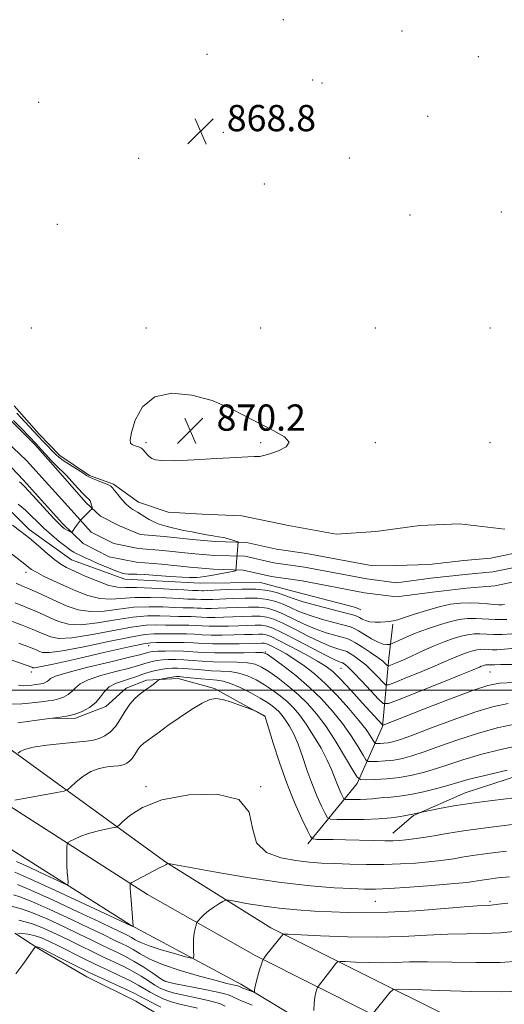
# Model space of a CAD drawing. Extents: x 2139800 to 2142700, y 314800 to 317700.
# Drawn here: x 2140315 to 2140463, y 316904 to 317205 of the extents above; entities that cross this region are included whole.
import ezdxf

# ---------------------------------------------------------------- set-up
doc = ezdxf.new("R2010")
doc.units = 0
doc.header["$MEASUREMENT"] = 0
for name, color, linetype, lineweight in [('DTM HARD BREAKLINE', 7, 'Continuous', 0), ('DTM SPOT ELEVATION', 2, 'Continuous', 13), ('GRID LINE', 7, 'Continuous', 0), ('INDEX CONTOUR', 41, 'Continuous', 13), ('INTERMEDIATE CONTOUR', 44, 'Continuous', 0), ('SPOT ELEVATION', 7, 'Continuous', 0), ('STREAM - RIVER CENTERLINE', 11, 'Continuous', 0), ('STREAM - RIVER DOUBLE LINE', 5, 'Continuous', 0)]:
    doc.layers.add(name, color=color, linetype=linetype, lineweight=lineweight)
doc.styles.add('Style-ITALICS', font='ITALICS.shx')

# ---------------------------------------------------------------- blocks, each defined once
blk = doc.blocks.new('SPOT')
at = {"layer": 'SPOT ELEVATION'}
for p, q in [((-3.91, -3.91), (3.82, 3.81)), ((-1.65, 3.77), (1.72, -3.93))]:
    blk.add_line(p, q, dxfattribs=at)

msp = doc.modelspace()

# ---------------------------------------------------------------- linework, layer by layer
at = {"layer": 'DTM HARD BREAKLINE'}
for points in [[(2140313.23, 317086.68, 868.77), (2140320.93, 317078.1, 868.7), (2140327.23, 317071.59, 868.67), (2140336.29, 317065.46, 868.22), (2140343.58, 317062.77, 868.18), (2140351.25, 317057.31, 868.6), (2140360.28, 317054.29, 869.12), (2140370.67, 317053.7, 869.29), (2140382.79, 317053.14, 869.29), (2140397.01, 317050.17, 869.12), (2140411.57, 317047.55, 869.01), (2140423.67, 317048.37, 869.57), (2140437.15, 317050.24, 869.43), (2140449.26, 317050.71, 869.43), (2140463.12, 317049.13, 868.77)], [(2140306.59, 317060.05, 868.82), (2140307.21, 317059.45, 868.86), (2140317.87, 317049.01, 869.5), (2140330.78, 317039.72, 868.94), (2140347.05, 317033.86, 868.45), (2140370.05, 317032.59, 868.3), (2140388.52, 317032.78, 868.94), (2140396.83, 317030.61, 868.64), (2140417.62, 317025.17, 868.75), (2140419.13, 317024.43, 868.82)], [(2140402.94, 316953.02, 892.47), (2140417.98, 316971.52, 886.38), (2140425.76, 316988.9, 880.11), (2140427.62, 317009.68, 873.19), (2140428.89, 317020.08, 870.25)], [(2140389.73, 316991.99, 892.05), (2140374.42, 317000.48, 891.81), (2140363.31, 317003.48, 890.53), (2140353.63, 317003.03, 889.63), (2140347.42, 317000.55, 889.42), (2140341.25, 316994.94, 888.59), (2140331.95, 316991.39, 888.21), (2140325.03, 316991.32, 888.11)], [(2140510.33, 316988.82, 885.52), (2140484.42, 316979.51, 888.15), (2140450.99, 316968.61, 889.21), (2140435.23, 316961.66, 890.15), (2140428.88, 316956.32, 891.32)], [(2140897.31, 316654.17, 951.34), (2140859.58, 316680.49, 947.15), (2140820.01, 316707.88, 943.73), (2140778.29, 316734.27, 939.99), (2140722.95, 316767.46, 933.8), (2140684.24, 316788.05, 929.44), (2140648.77, 316806.71, 925.62), (2140608.32, 316826.41, 921.68), (2140562.21, 316846.8, 917.32), (2140515.89, 316868.85, 912.76), (2140472.85, 316887.06, 908.53), (2140427.22, 316909.63, 903.83), (2140391.63, 316927.48, 899.54), (2140359.6, 316947.5, 895.93), (2140306.35, 316985.99, 888.99)], [(2140891.67, 316646.22, 951.54), (2140854.02, 316672.48, 947.35), (2140814.63, 316699.75, 943.93), (2140773.18, 316725.97, 940.19), (2140718.15, 316758.97, 934), (2140679.88, 316779.33, 929.64), (2140643.01, 316796.6, 925.34), (2140604.03, 316817.65, 921.88), (2140558.14, 316837.94, 917.52), (2140511.89, 316859.95, 912.96), (2140468.79, 316878.19, 908.73), (2140422.87, 316900.9, 904.03), (2140387.04, 316918.87, 899.74), (2140353.97, 316937.56, 896.55), (2140309.37, 316966.16, 891.92)], [(2140886.03, 316638.27, 951.34), (2140848.46, 316664.47, 947.15), (2140809.25, 316691.62, 943.73), (2140768.07, 316717.67, 939.99), (2140713.35, 316750.48, 933.8), (2140675.52, 316770.61, 929.44), (2140638.62, 316787.89, 925.14), (2140598.06, 316804.37, 921.44), (2140553.08, 316824.92, 917.53), (2140505.16, 316846.87, 912.31), (2140462.68, 316867.22, 907.6), (2140417.51, 316889.04, 903.38), (2140382.45, 316910.26, 899.54), (2140348.68, 316928.31, 895.9), (2140309.55, 316953.16, 891.96)], [(2140361.9, 316898.23, 910.13), (2140350.41, 316905.03, 909.44), (2140335.45, 316912.49, 908.85), (2140320.83, 316920.99, 908.33), (2140313.51, 316925.76, 906.04)]]:
    msp.add_polyline3d(points, dxfattribs=at)
at = {"layer": 'DTM SPOT ELEVATION'}
for p in [(2140395.42, 317204.55, 868.92), (2140431.69, 317201.15, 869.41), (2140372.12, 317194.01, 868.74), (2140455.02, 317193.29, 869.64), (2140404.43, 317186.14, 869.09), (2140407.25, 317185.24, 869.11), (2140320.73, 317179.3, 868.67), (2140439.47, 317175.03, 869.33), (2140377.09, 317170.19, 868.79), (2140351.25, 317162.2, 868.74), (2140415.61, 317162.38, 869.02), (2140389.63, 317154.41, 868.82), (2140462.05, 317145.83, 869.48), (2140434.14, 317144.92, 869.13), (2140326.47, 317142.1, 868.9), (2140318.54, 317110.51, 868.7), (2140353.54, 317110.51, 869.73), (2140388.54, 317110.51, 869.01), (2140423.54, 317110.51, 868.55), (2140458.54, 317110.51, 869.18), (2140353.54, 317075.51, 870.27), (2140388.54, 317075.51, 870.17), (2140423.54, 317075.51, 869.7), (2140458.54, 317075.51, 869.7), (2140316.91, 317035.87, 872.48), (2140354.3, 317013.49, 882.7), (2140389.95, 317011.61, 883.94), (2140318.54, 317005.51, 882.52), (2140413.03, 317006.66, 878.93), (2140458.54, 317005.51, 878.93), (2140353.54, 316970.51, 893.72), (2140388.54, 316970.51, 893.98), (2140423.54, 316935.51, 896.96), (2140458.54, 316935.51, 897.73), (2140359.47, 316911.07, 901.89)]:
    msp.add_point(p, dxfattribs=at)
at = {"layer": 'GRID LINE', "flags": 128}
msp.add_lwpolyline([(2142500, 317000), (2140000, 317000)], dxfattribs=at)
at = {"layer": 'INDEX CONTOUR', "flags": 128}
for points, elevation in [([(2140352.242, 317073.702), (2140352.562, 317073.379), (2140353.341, 317072.444), (2140353.879, 317071.857), (2140354.535, 317071.253), (2140355.32, 317070.697), (2140356.373, 317070.253), (2140358.391, 317069.989), (2140362.208, 317069.972), (2140368.221, 317070.227), (2140375.082, 317070.622), (2140381.008, 317070.979), (2140384.66, 317071.169), (2140386.505, 317071.229), (2140387.453, 317071.243), (2140388.318, 317071.302), (2140389.52, 317071.528), (2140391.379, 317072.055), (2140393.961, 317072.973), (2140396.309, 317074.217), (2140397.208, 317075.681), (2140395.792, 317077.291), (2140392.568, 317079.097), (2140388.396, 317081.183), (2140383.941, 317083.571), (2140379.127, 317086.037), (2140373.692, 317088.297), (2140367.563, 317090.011), (2140361.434, 317090.618), (2140356.185, 317089.505), (2140352.496, 317086.385), (2140350.234, 317082.298), (2140349.06, 317078.613), (2140348.662, 317076.377), (2140348.802, 317075.338), (2140349.267, 317074.923), (2140349.865, 317074.652), (2140350.493, 317074.427), (2140351.538, 317074.09), (2140351.914, 317073.926), (2140352.242, 317073.702)], 870), ([(2140462.986, 317026.117), (2140462.202, 317026.024), (2140461.224, 317026.003), (2140459.8, 317026.09), (2140457.761, 317026.296), (2140455.245, 317026.521), (2140452.467, 317026.641), (2140449.58, 317026.541), (2140446.491, 317026.15), (2140443.043, 317025.407), (2140439.208, 317024.311), (2140435.469, 317023.105), (2140432.444, 317022.095), (2140430.566, 317021.503), (2140429.557, 317021.24), (2140428.959, 317021.134), (2140428.369, 317021.043), (2140427.603, 317020.939), (2140426.531, 317020.827), (2140425.087, 317020.72), (2140423.455, 317020.691), (2140421.882, 317020.831), (2140420.567, 317021.189), (2140419.518, 317021.666), (2140418.692, 317022.128), (2140417.942, 317022.494), (2140416.695, 317022.906), (2140414.269, 317023.565), (2140405.653, 317025.802), (2140401.527, 317026.933), (2140398.781, 317027.791), (2140396.991, 317028.454), (2140395.411, 317029.069), (2140393.392, 317029.732), (2140390.689, 317030.337), (2140387.153, 317030.728), (2140382.807, 317030.8), (2140378.347, 317030.66), (2140372.323, 317030.343), (2140371.122, 317030.294), (2140370.535, 317030.291), (2140369.449, 317030.343), (2140368.944, 317030.356), (2140367.697, 317030.41), (2140365.023, 317030.558), (2140360.569, 317030.824), (2140355.316, 317031.107), (2140350.576, 317031.275), (2140347.277, 317031.277), (2140344.819, 317031.382), (2140342.218, 317031.94), (2140338.78, 317033.168), (2140334.994, 317034.753), (2140331.639, 317036.25), (2140329.261, 317037.36), (2140327.477, 317038.364), (2140325.673, 317039.687), (2140323.381, 317041.626), (2140320.719, 317043.952), (2140317.955, 317046.302), (2140315.302, 317048.398), (2140312.768, 317050.286)], 870), ([(2140466.042, 317002.319), (2140461.458, 317002.102), (2140457.942, 317001.424), (2140453.563, 316999.936), (2140447.027, 316997.477), (2140439.585, 316994.618), (2140425.932, 316989.3), (2140425.748, 316989.303), (2140425.587, 316989.451), (2140419.553, 316996.118), (2140416.05, 316999.953), (2140412.866, 317003.355), (2140410.552, 317005.63), (2140408.515, 317007.21), (2140405.876, 317008.806), (2140402.07, 317010.918), (2140397.802, 317013.214), (2140394.094, 317015.15), (2140391.693, 317016.319), (2140390.255, 317016.851), (2140389.159, 317017.013), (2140387.856, 317017.032), (2140386.069, 317016.981), (2140383.591, 317016.894), (2140380.344, 317016.806), (2140376.757, 317016.752), (2140373.39, 317016.767), (2140370.641, 317016.871), (2140368.279, 317017.013), (2140365.915, 317017.126), (2140363.276, 317017.164), (2140355.9, 317017.144), (2140353.168, 317016.912), (2140348.767, 317016.176), (2140342.097, 317014.798), (2140334.559, 317013.195), (2140328.054, 317011.926), (2140324.008, 317011.408), (2140321.927, 317011.484), (2140320.837, 317011.858), (2140319.796, 317012.325), (2140317.993, 317013.046), (2140314.647, 317014.275)], 880), ([(2140466.048, 316967.131), (2140459.28, 316966.305), (2140452.979, 316965.47), (2140447.51, 316964.613), (2140443.13, 316963.827), (2140437.7, 316962.751), (2140435.44, 316962.182), (2140434.962, 316962.086), (2140431.237, 316961.425), (2140428.364, 316961.018), (2140424.576, 316960.684), (2140420.017, 316960.517), (2140415.467, 316960.48), (2140411.861, 316960.5), (2140409.845, 316960.581), (2140408.893, 316961.042), (2140408.192, 316962.276), (2140407.101, 316964.567), (2140405.674, 316967.748), (2140404.135, 316971.545), (2140402.672, 316975.664), (2140401.288, 316979.761), (2140399.941, 316983.476), (2140398.61, 316986.524), (2140397.332, 316988.928), (2140396.163, 316990.785), (2140395.134, 316992.2), (2140394.177, 316993.309), (2140393.197, 316994.256), (2140392.073, 316995.185), (2140390.569, 316996.228), (2140388.417, 316997.52), (2140385.498, 316999.11), (2140382.262, 317000.726), (2140379.306, 317002.01), (2140377.037, 317002.714), (2140375.104, 317003.008), (2140372.966, 317003.17), (2140370.277, 317003.416), (2140365.111, 317003.968), (2140363.673, 317004.102), (2140362.804, 317004.11), (2140361.98, 317004.003), (2140360.821, 317003.803), (2140358.458, 317003.372), (2140357.836, 317003.242), (2140357.444, 317003.066), (2140356.945, 317002.694), (2140356.075, 317002.015), (2140354.858, 317001.088), (2140353.39, 317000.011), (2140351.772, 316998.84), (2140350.116, 316997.461), (2140348.539, 316995.718), (2140347.114, 316993.538), (2140345.744, 316991.184), (2140344.287, 316989.001), (2140342.647, 316987.27), (2140340.905, 316986.006), (2140339.186, 316985.16), (2140337.501, 316984.663), (2140335.401, 316984.362), (2140327.978, 316983.698), (2140323.195, 316983.185), (2140319.073, 316982.573), (2140316.45, 316981.9), (2140315.088, 316981.263), (2140314.487, 316980.771)], 890), ([(2140466.859, 316926.456), (2140461.775, 316925.906), (2140456.684, 316925.669), (2140451.433, 316925.599), (2140445.709, 316925.484), (2140439.248, 316925.175), (2140431.968, 316924.815), (2140423.834, 316924.613), (2140415.049, 316924.716), (2140406.772, 316925.009), (2140396.91, 316925.487), (2140395.599, 316925.517), (2140395.344, 316925.431), (2140393.997, 316923.729), (2140390.148, 316918.944), (2140389.473, 316918.073), (2140389.117, 316917.405), (2140388.775, 316916.368), (2140388.225, 316914.578), (2140387.581, 316912.416), (2140387.038, 316910.451), (2140386.743, 316909.124), (2140386.644, 316908.366), (2140386.64, 316907.982), (2140386.621, 316907.806), (2140386.445, 316907.803), (2140385.961, 316907.973), (2140384.044, 316908.688), (2140383.107, 316909.05), (2140382.497, 316909.304), (2140381.795, 316909.636), (2140381.523, 316909.716), (2140380.083, 316910.025), (2140378.231, 316910.462), (2140374.905, 316911.32), (2140369.846, 316912.708), (2140363.99, 316914.447), (2140358.57, 316916.286), (2140354.533, 316918.01), (2140351.69, 316919.535), (2140349.562, 316920.809), (2140347.737, 316921.809), (2140346.062, 316922.632), (2140344.444, 316923.394), (2140340.2, 316925.472), (2140336.259, 316927.374), (2140330.531, 316930.085), (2140324.148, 316933.035), (2140318.611, 316935.475), (2140315.043, 316936.864), (2140313.058, 316937.483)], 900)]:
    msp.add_lwpolyline(points, dxfattribs=dict(at, elevation=elevation))
at = {"layer": 'INTERMEDIATE CONTOUR', "flags": 128}
for points, elevation in [([(2140313.014, 317082.215), (2140315.356, 317079.869), (2140320.083, 317075.005), (2140321.539, 317073.415), (2140322.944, 317071.855), (2140324.567, 317070.076), (2140326.043, 317068.519), (2140327.13, 317067.47), (2140328.076, 317066.599), (2140329.253, 317065.424), (2140330.902, 317063.629), (2140332.741, 317061.589), (2140334.357, 317059.848), (2140335.44, 317058.797), (2140336.075, 317058.222), (2140336.45, 317057.752), (2140336.721, 317057.114), (2140336.922, 317056.405), (2140337.054, 317055.815), (2140337.1, 317055.466), (2140336.958, 317055.193), (2140336.508, 317054.764), (2140335.679, 317054.005), (2140334.62, 317052.976), (2140333.524, 317051.797), (2140332.563, 317050.594), (2140331.801, 317049.511), (2140331.271, 317048.698), (2140330.973, 317048.264), (2140330.763, 317048.155), (2140330.462, 317048.281), (2140329.941, 317048.555), (2140329.272, 317048.923), (2140328.583, 317049.338), (2140327.912, 317049.825), (2140326.973, 317050.701), (2140325.395, 317052.353), (2140317.842, 317060.585), (2140316.302, 317062.192), (2140315.492, 317062.972), (2140314.87, 317063.489)], 866), ([(2140314.097, 317084.484), (2140315.311, 317083.196), (2140320.471, 317077.615), (2140322.21, 317075.778), (2140325.97, 317071.867), (2140326.927, 317071.005), (2140328.264, 317070.025), (2140330.208, 317068.769), (2140334.222, 317066.274), (2140335.391, 317065.506), (2140336.219, 317064.991), (2140337.212, 317064.513), (2140338.722, 317063.913), (2140340.44, 317063.259), (2140341.89, 317062.672), (2140342.748, 317062.213), (2140343.282, 317061.697), (2140343.907, 317060.879), (2140344.922, 317059.612), (2140346.161, 317058.154), (2140347.342, 317056.859), (2140348.249, 317055.995), (2140348.939, 317055.471), (2140349.538, 317055.103), (2140350.92, 317054.273), (2140353.128, 317052.89), (2140354.523, 317052.048), (2140355.924, 317051.288), (2140357.228, 317050.714), (2140358.525, 317050.276), (2140359.951, 317049.885), (2140361.59, 317049.473), (2140363.311, 317049.069), (2140364.927, 317048.721), (2140366.314, 317048.464), (2140367.587, 317048.248), (2140368.918, 317048.011), (2140371.975, 317047.392), (2140373.385, 317047.125), (2140374.55, 317046.951), (2140375.706, 317046.795), (2140377.173, 317046.554), (2140377.707, 317046.433), (2140381.68, 317045.21), (2140380.967, 317036.37), (2140373.395, 317034.939), (2140371.414, 317034.651), (2140370.061, 317034.484), (2140369.083, 317034.384), (2140368.177, 317034.315), (2140366.848, 317034.311), (2140364.546, 317034.424), (2140360.979, 317034.677), (2140356.869, 317034.985), (2140353.193, 317035.236), (2140350.694, 317035.347), (2140349.169, 317035.363), (2140348.181, 317035.356), (2140347.308, 317035.412), (2140346.194, 317035.662), (2140344.499, 317036.249), (2140342.036, 317037.247), (2140339.224, 317038.454), (2140336.636, 317039.601), (2140334.71, 317040.477), (2140333.356, 317041.114), (2140332.352, 317041.606), (2140331.469, 317042.068), (2140330.442, 317042.709), (2140329.003, 317043.76), (2140326.986, 317045.369), (2140324.652, 317047.338), (2140322.367, 317049.384), (2140320.395, 317051.287), (2140318.584, 317053.085), (2140316.679, 317054.88), (2140314.531, 317056.715)], 868), ([(2140463.726, 317021.552), (2140460.144, 317021.532), (2140454.253, 317021.851), (2140451.702, 317021.81), (2140449.113, 317021.494), (2140446.201, 317020.841), (2140442.795, 317019.834), (2140439.188, 317018.602), (2140435.787, 317017.315), (2140432.937, 317016.129), (2140430.745, 317015.141), (2140428.449, 317014.049), (2140428.036, 317013.9), (2140427.663, 317013.857), (2140427.019, 317013.848), (2140425.972, 317014.024), (2140424.43, 317014.586), (2140422.392, 317015.646), (2140420.225, 317016.926), (2140418.386, 317018.053), (2140417.127, 317018.767), (2140415.909, 317019.245), (2140413.992, 317019.779), (2140410.88, 317020.591), (2140407.075, 317021.638), (2140403.325, 317022.809), (2140400.212, 317024.001), (2140397.645, 317025.142), (2140395.368, 317026.168), (2140393.118, 317027.014), (2140390.61, 317027.636), (2140387.554, 317027.985), (2140383.816, 317028.047), (2140379.891, 317027.924), (2140373.927, 317027.635), (2140372.249, 317027.586), (2140371.107, 317027.586), (2140370.237, 317027.619), (2140368.742, 317027.7), (2140367.81, 317027.718), (2140366.269, 317027.759), (2140363.633, 317027.877), (2140359.635, 317028.088), (2140354.886, 317028.268), (2140350.214, 317028.255), (2140342.767, 317027.745), (2140339.384, 317027.937), (2140335.788, 317028.834), (2140332.078, 317030.243), (2140328.456, 317031.857), (2140325.12, 317033.409), (2140322.254, 317034.789), (2140320.042, 317035.928), (2140318.588, 317036.781), (2140317.7, 317037.409), (2140317.112, 317037.888), (2140316.485, 317038.383), (2140308.173, 317044.822)], 872), ([(2140465.176, 317017.161), (2140462.229, 317016.922), (2140459.681, 317016.908), (2140455.49, 317017.135), (2140453.675, 317017.106), (2140451.833, 317016.88), (2140449.762, 317016.417), (2140447.309, 317015.685), (2140444.53, 317014.706), (2140441.532, 317013.512), (2140438.443, 317012.157), (2140432.839, 317009.567), (2140430.738, 317008.629), (2140429.187, 317007.971), (2140428.166, 317007.555), (2140427.616, 317007.351), (2140427.339, 317007.358), (2140427.095, 317007.582), (2140426.65, 317008.041), (2140425.781, 317008.798), (2140424.275, 317009.931), (2140422.049, 317011.443), (2140419.577, 317013.041), (2140417.472, 317014.363), (2140416.132, 317015.153), (2140415.102, 317015.598), (2140413.714, 317015.993), (2140411.463, 317016.591), (2140408.497, 317017.475), (2140405.124, 317018.686), (2140401.643, 317020.211), (2140395.325, 317023.265), (2140392.843, 317024.297), (2140390.531, 317024.934), (2140387.955, 317025.242), (2140384.826, 317025.294), (2140381.436, 317025.188), (2140378.22, 317025.036), (2140375.531, 317024.928), (2140373.376, 317024.877), (2140371.677, 317024.882), (2140370.338, 317024.932), (2140369.187, 317025.001), (2140368.035, 317025.056), (2140364.841, 317025.108), (2140362.243, 317025.195), (2140358.702, 317025.351), (2140354.456, 317025.429), (2140349.852, 317025.236), (2140345.205, 317024.685), (2140340.715, 317024.107), (2140336.552, 317023.935), (2140332.834, 317024.482), (2140329.468, 317025.588), (2140326.306, 317026.974), (2140320.393, 317029.709), (2140317.873, 317030.831), (2140315.761, 317031.717), (2140313.857, 317032.563)], 874), ([(2140465.228, 317012.645), (2140460.733, 317012.292), (2140459.218, 317012.284), (2140456.727, 317012.419), (2140455.649, 317012.402), (2140454.555, 317012.268), (2140453.323, 317011.992), (2140451.865, 317011.557), (2140450.214, 317010.975), (2140448.432, 317010.266), (2140446.515, 317009.428), (2140444.178, 317008.384), (2140441.07, 317007.037), (2140437.058, 317005.368), (2140432.884, 317003.668), (2140429.513, 317002.308), (2140427.61, 317001.601), (2140426.647, 317001.625), (2140425.8, 317002.402), (2140424.425, 317003.885), (2140422.602, 317005.759), (2140420.595, 317007.643), (2140418.652, 317009.219), (2140416.954, 317010.417), (2140415.67, 317011.238), (2140414.873, 317011.709), (2140414.261, 317011.972), (2140413.437, 317012.207), (2140412.047, 317012.59), (2140409.919, 317013.311), (2140406.923, 317014.563), (2140403.074, 317016.423), (2140398.953, 317018.519), (2140395.282, 317020.363), (2140392.568, 317021.579), (2140390.453, 317022.232), (2140388.357, 317022.499), (2140385.836, 317022.539), (2140382.98, 317022.452), (2140380.011, 317022.322), (2140377.135, 317022.22), (2140374.503, 317022.169), (2140372.248, 317022.178), (2140370.439, 317022.245), (2140368.884, 317022.337), (2140367.329, 317022.413), (2140365.543, 317022.441), (2140363.413, 317022.457), (2140360.853, 317022.514), (2140357.769, 317022.616), (2140354.027, 317022.59), (2140349.491, 317022.216), (2140344.168, 317021.389), (2140338.662, 317020.47), (2140333.719, 317019.932), (2140329.892, 317020.125), (2140326.954, 317020.887), (2140324.483, 317021.935), (2140322.099, 317023.035), (2140319.593, 317024.155), (2140316.797, 317025.313), (2140313.556, 317026.582)], 876), ([(2140466.016, 317007.815), (2140461.869, 317007.769), (2140459.97, 317007.707), (2140459.236, 317007.663), (2140458.755, 317007.661), (2140457.965, 317007.703), (2140457.622, 317007.697), (2140457.275, 317007.655), (2140456.883, 317007.567), (2140456.421, 317007.429), (2140455.897, 317007.245), (2140455.332, 317007.019), (2140452.887, 317005.982), (2140449.302, 317004.508), (2140443.378, 317002.106), (2140430.861, 316997.061), (2140427.603, 316995.85), (2140425.955, 316995.892), (2140424.505, 316997.222), (2140422.199, 316999.729), (2140419.422, 317002.72), (2140416.916, 317005.355), (2140415.254, 317006.993), (2140414.33, 317007.793), (2140413.868, 317008.113), (2140413.615, 317008.262), (2140413.421, 317008.346), (2140413.159, 317008.421), (2140412.63, 317008.589), (2140411.34, 317009.148), (2140408.722, 317010.439), (2140404.505, 317012.634), (2140399.606, 317015.207), (2140395.239, 317017.461), (2140392.294, 317018.861), (2140390.374, 317019.531), (2140388.758, 317019.756), (2140386.847, 317019.786), (2140384.524, 317019.716), (2140381.801, 317019.608), (2140378.74, 317019.512), (2140375.63, 317019.46), (2140372.819, 317019.472), (2140370.54, 317019.558), (2140368.582, 317019.676), (2140366.622, 317019.77), (2140364.409, 317019.802), (2140361.985, 317019.806), (2140359.463, 317019.832), (2140356.834, 317019.88), (2140353.597, 317019.751), (2140349.129, 317019.196), (2140343.133, 317018.093), (2140336.61, 317016.832), (2140330.886, 317015.929), (2140326.95, 317015.766), (2140324.441, 317016.186), (2140322.66, 317016.897), (2140320.948, 317017.68), (2140318.793, 317018.6), (2140315.722, 317019.794), (2140311.374, 317021.43)], 878), ([(2140464.054, 316995.894), (2140459.274, 316994.895), (2140453.883, 316993.25), (2140447.28, 316990.91), (2140440.417, 316988.347), (2140434.638, 316986.169), (2140430.921, 316984.825), (2140428.797, 316984.171), (2140427.431, 316983.906), (2140426.159, 316983.775), (2140424.99, 316983.709), (2140424.103, 316983.68), (2140423.597, 316983.702), (2140423.274, 316983.945), (2140422.856, 316984.616), (2140422.073, 316985.903), (2140420.705, 316987.915), (2140418.537, 316990.74), (2140415.47, 316994.357), (2140411.868, 316998.301), (2140408.209, 317001.999), (2140404.872, 317005.005), (2140401.838, 317007.387), (2140398.991, 317009.337), (2140396.273, 317011.005), (2140393.861, 317012.367), (2140391.99, 317013.353), (2140390.808, 317013.929), (2140390.1, 317014.191), (2140389.561, 317014.27), (2140388.866, 317014.279), (2140385.381, 317014.179), (2140381.948, 317014.098), (2140377.885, 317014.043), (2140373.961, 317014.063), (2140370.743, 317014.183), (2140367.975, 317014.35), (2140365.208, 317014.483), (2140362.142, 317014.525), (2140359.13, 317014.503), (2140356.684, 317014.469), (2140354.966, 317014.408), (2140352.737, 317014.073), (2140348.405, 317013.156), (2140341.061, 317011.502), (2140332.506, 317009.557), (2140325.221, 317007.924), (2140321.066, 317007.05), (2140319.414, 317006.783), (2140319.014, 317006.82), (2140318.645, 317006.969), (2140317.193, 317007.491), (2140307.195, 317010.985)], 882), ([(2140466.672, 316989.694), (2140460.771, 316988.43), (2140454.764, 316986.781), (2140448.779, 316984.825), (2140443.184, 316982.825), (2140438.404, 316981.094), (2140434.715, 316979.867), (2140431.802, 316979.086), (2140429.199, 316978.621), (2140426.581, 316978.353), (2140424.176, 316978.215), (2140422.349, 316978.155), (2140421.31, 316978.201), (2140420.644, 316978.701), (2140419.781, 316980.083), (2140418.268, 316982.625), (2140416.13, 316986.015), (2140413.508, 316989.789), (2140410.512, 316993.563), (2140407.137, 316997.262), (2140403.346, 317000.89), (2140399.218, 317004.388), (2140395.305, 317007.457), (2140392.275, 317009.729), (2140390.496, 317010.968), (2140389.13, 317011.419), (2140387.041, 317011.452), (2140383.44, 317011.385), (2140378.939, 317011.333), (2140374.498, 317011.357), (2140370.851, 317011.497), (2140367.816, 317011.69), (2140364.987, 317011.85), (2140362.084, 317011.909), (2140359.338, 317011.884), (2140357.108, 317011.812), (2140355.647, 317011.722), (2140354.784, 317011.615), (2140354.244, 317011.488), (2140353.626, 317011.299), (2140352.039, 317010.869), (2140348.465, 317009.987), (2140342.393, 317008.541), (2140335.341, 317006.838), (2140329.332, 317005.284), (2140325.869, 317004.193), (2140324.398, 317003.489), (2140323.845, 317003.002), (2140323.327, 317002.595), (2140322.716, 317002.255), (2140322.075, 317002.006), (2140321.435, 317001.855), (2140320.715, 317001.757), (2140319.802, 317001.649), (2140318.63, 317001.496), (2140317.306, 317001.359), (2140315.986, 317001.323), (2140314.64, 317001.504)], 884), ([(2140469.289, 316983.494), (2140462.269, 316981.965), (2140455.644, 316980.312), (2140450.279, 316978.74), (2140445.952, 316977.304), (2140442.171, 316976.019), (2140438.51, 316974.908), (2140434.807, 316974.002), (2140430.967, 316973.336), (2140427.004, 316972.93), (2140423.362, 316972.721), (2140420.596, 316972.631), (2140419.022, 316972.701), (2140418.014, 316973.456), (2140416.707, 316975.548), (2140414.465, 316979.346), (2140411.557, 316984.114), (2140408.479, 316988.838), (2140405.609, 316992.728), (2140402.845, 316995.897), (2140399.963, 316998.678), (2140396.837, 317001.32), (2140393.726, 317003.713), (2140390.989, 317005.659), (2140388.83, 317007.015), (2140386.84, 317007.855), (2140384.462, 317008.305), (2140381.306, 317008.495), (2140373.988, 317008.628), (2140370.659, 317008.804), (2140367.695, 317009.031), (2140365.029, 317009.222), (2140362.606, 317009.305), (2140360.427, 317009.28), (2140358.509, 317009.168), (2140356.854, 317008.983), (2140355.421, 317008.729), (2140354.158, 317008.407), (2140351.219, 317007.454), (2140348.462, 317006.677), (2140344.355, 317005.627), (2140339.756, 317004.395), (2140335.817, 317003.102), (2140333.374, 317001.856), (2140332.014, 317000.688), (2140331.014, 316999.614), (2140329.796, 316998.655), (2140328.36, 316997.856), (2140326.851, 316997.271), (2140325.347, 316996.917), (2140323.654, 316996.684), (2140321.508, 316996.432), (2140318.751, 316996.073), (2140315.639, 316995.751), (2140312.535, 316995.665)], 886), ([(2140463.767, 316975.5), (2140456.525, 316973.842), (2140451.778, 316972.655), (2140448.719, 316971.783), (2140445.937, 316970.946), (2140442.362, 316969.951), (2140438.277, 316968.929), (2140434.306, 316968.094), (2140430.95, 316967.598), (2140428.233, 316967.349), (2140426.054, 316967.193), (2140424.286, 316967.012), (2140422.674, 316966.821), (2140420.932, 316966.671), (2140418.892, 316966.596), (2140416.855, 316966.58), (2140415.242, 316966.588), (2140414.339, 316966.625), (2140413.914, 316966.831), (2140413.6, 316967.383), (2140413.112, 316968.408), (2140412.472, 316969.832), (2140411.784, 316971.531), (2140411.092, 316973.439), (2140410.206, 316975.727), (2140408.882, 316978.62), (2140406.97, 316982.214), (2140404.71, 316986.069), (2140402.439, 316989.609), (2140400.407, 316992.404), (2140398.515, 316994.595), (2140396.58, 316996.467), (2140394.455, 316998.252), (2140392.148, 316999.971), (2140389.703, 317001.59), (2140387.164, 317003.063), (2140384.551, 317004.29), (2140381.884, 317005.157), (2140379.171, 317005.604), (2140376.382, 317005.783), (2140373.477, 317005.899), (2140370.467, 317006.11), (2140365.07, 317006.595), (2140363.126, 317006.701), (2140361.517, 317006.677), (2140359.91, 317006.523), (2140358.061, 317006.244), (2140356.057, 317005.843), (2140354.069, 317005.327), (2140352.218, 317004.71), (2140350.4, 317004.038), (2140348.46, 317003.366), (2140346.316, 317002.713), (2140344.172, 317001.953), (2140342.304, 317000.922), (2140340.879, 316999.52), (2140339.63, 316997.888), (2140338.185, 316996.225), (2140336.265, 316994.715), (2140334.004, 316993.458), (2140331.628, 316992.535), (2140329.259, 316991.979), (2140326.592, 316991.612), (2140323.213, 316991.214), (2140314.352, 316990.024)], 888), ([(2140466.242, 316959.097), (2140457.291, 316957.996), (2140450.438, 316957.015), (2140445.422, 316956.183), (2140441.528, 316955.499), (2140438.167, 316954.96), (2140435.265, 316954.552), (2140432.877, 316954.256), (2140430.948, 316954.06), (2140428.993, 316953.959), (2140426.419, 316953.954), (2140422.832, 316954.036), (2140414.417, 316954.289), (2140410.711, 316954.371), (2140407.746, 316954.415), (2140405.674, 316954.435), (2140404.518, 316954.545), (2140403.769, 316955.253), (2140402.786, 316957.169), (2140401.091, 316960.725), (2140398.873, 316965.665), (2140396.487, 316971.558), (2140394.253, 316977.889), (2140392.369, 316983.796), (2140389.953, 316991.788), (2140389.887, 316991.961), (2140389.815, 316992.045), (2140389.769, 316992.077), (2140386.631, 316993.703), (2140386.023, 316993.951), (2140384.726, 316994.442), (2140382.422, 316995.299), (2140379.591, 316996.296), (2140376.918, 316997.114), (2140374.862, 316997.462), (2140372.989, 316997.153), (2140370.639, 316996.023), (2140367.378, 316994.022), (2140363.667, 316991.555), (2140360.192, 316989.138), (2140357.491, 316987.187), (2140352.891, 316983.74), (2140351.978, 316982.987), (2140351.228, 316982.165), (2140350.569, 316981.157), (2140349.934, 316980.069), (2140349.262, 316979.06), (2140348.503, 316978.259), (2140347.698, 316977.675), (2140346.903, 316977.284), (2140346.124, 316977.054), (2140345.153, 316976.915), (2140343.729, 316976.788), (2140341.685, 316976.572), (2140339.22, 316976.085), (2140336.627, 316975.124), (2140334.185, 316973.6), (2140332.109, 316971.877), (2140330.601, 316970.437), (2140329.67, 316969.612), (2140328.546, 316969.165), (2140326.267, 316968.711), (2140313.512, 316966.352)], 892), ([(2140463.604, 316950.869), (2140457.727, 316950.147), (2140453.266, 316949.509), (2140450.001, 316948.967), (2140447.466, 316948.522), (2140445.201, 316948.164), (2140442.773, 316947.856), (2140439.756, 316947.548), (2140435.841, 316947.213), (2140431.194, 316946.914), (2140426.103, 316946.733), (2140420.853, 316946.727), (2140415.753, 316946.848), (2140411.112, 316947.023), (2140407.101, 316947.207), (2140403.333, 316947.476), (2140399.284, 316947.934), (2140394.693, 316948.755), (2140390.349, 316950.387), (2140387.306, 316953.347), (2140386.074, 316957.826), (2140384.988, 316962.707), (2140381.843, 316966.545), (2140375.186, 316968.235), (2140366.588, 316968.018), (2140358.378, 316966.476), (2140352.4, 316964.191), (2140348.584, 316961.757), (2140346.377, 316959.769), (2140345.203, 316958.657), (2140344.386, 316958.177), (2140343.23, 316957.917), (2140341.228, 316957.536), (2140338.654, 316956.973), (2140335.983, 316956.24), (2140333.621, 316955.373), (2140331.73, 316954.516), (2140330.408, 316953.84), (2140329.703, 316953.424), (2140329.438, 316952.981), (2140329.387, 316952.131), (2140329.367, 316950.607), (2140329.361, 316948.601), (2140329.398, 316946.419), (2140329.493, 316944.342), (2140329.616, 316942.571), (2140329.725, 316941.282), (2140329.668, 316940.641), (2140328.876, 316940.767), (2140326.668, 316941.77), (2140322.705, 316943.629), (2140318.014, 316945.818), (2140313.959, 316947.681)], 894), ([(2140464.536, 316943.037), (2140460.966, 316942.641), (2140458.163, 316942.299), (2140456.094, 316942.003), (2140453.403, 316941.545), (2140452.235, 316941.37), (2140450.281, 316941.16), (2140446.635, 316940.839), (2140440.812, 316940.364), (2140434.026, 316939.845), (2140427.911, 316939.431), (2140423.602, 316939.237), (2140420.219, 316939.241), (2140416.381, 316939.389), (2140410.944, 316939.668), (2140403.72, 316940.223), (2140394.755, 316941.24), (2140384.412, 316942.795), (2140374.315, 316944.529), (2140362.044, 316946.769), (2140360.388, 316947.033), (2140360.012, 316946.989), (2140359.684, 316946.802), (2140358.929, 316946.386), (2140357.458, 316945.597), (2140349.18, 316941.216), (2140348.734, 316940.915), (2140348.667, 316940.703), (2140348.667, 316940.322), (2140348.698, 316939.526), (2140348.793, 316938.068), (2140348.968, 316935.842), (2140349.598, 316927.91), (2140349.57, 316927.836), (2140349.484, 316927.849), (2140348.957, 316928.007), (2140342.456, 316931.069), (2140334.849, 316934.637), (2140325.855, 316938.834), (2140318.08, 316942.405), (2140313.488, 316944.418)], 896), ([(2140463.966, 316934.945), (2140461.135, 316934.627), (2140458.938, 316934.37), (2140456.19, 316934.205), (2140451.935, 316933.891), (2140444.71, 316933.322), (2140435.892, 316932.669), (2140427.37, 316932.168), (2140420.574, 316931.99), (2140415.115, 316932.072), (2140410.15, 316932.288), (2140404.996, 316932.548), (2140399.624, 316932.896), (2140394.171, 316933.411), (2140388.84, 316934.126), (2140384.141, 316934.895), (2140380.654, 316935.524), (2140378.727, 316935.853), (2140377.783, 316935.837), (2140377.011, 316935.462), (2140375.788, 316934.737), (2140374.232, 316933.754), (2140372.649, 316932.629), (2140371.3, 316931.479), (2140370.254, 316930.443), (2140369.54, 316929.666), (2140369.154, 316929.213), (2140368.961, 316928.853), (2140368.798, 316928.274), (2140368.545, 316927.239), (2140368.26, 316925.79), (2140368.049, 316924.041), (2140367.985, 316922.136), (2140368.027, 316920.345), (2140368.099, 316918.967), (2140368.047, 316918.241), (2140367.385, 316918.152), (2140365.546, 316918.625), (2140362.229, 316919.557), (2140358.201, 316920.741), (2140354.494, 316921.943), (2140351.901, 316922.973), (2140350.249, 316923.808), (2140349.132, 316924.468), (2140348.197, 316924.981), (2140347.339, 316925.402), (2140346.51, 316925.792), (2140343.459, 316927.269), (2140339.358, 316929.222), (2140332.691, 316932.362), (2140325.001, 316935.935), (2140318.345, 316938.94), (2140314.266, 316940.641)], 898), ([(2140385.965, 316903.79), (2140382.7, 316905.147), (2140380.882, 316905.996), (2140379.853, 316906.528), (2140378.956, 316906.927), (2140377.545, 316907.341), (2140374.978, 316907.913), (2140370.93, 316908.722), (2140362.504, 316910.34), (2140360.277, 316910.803), (2140359.024, 316911.267), (2140357.719, 316912.108), (2140355.583, 316913.572), (2140352.834, 316915.396), (2140349.937, 316917.188), (2140347.261, 316918.651), (2140344.782, 316919.863), (2140342.377, 316920.995), (2140339.88, 316922.215), (2140336.94, 316923.676), (2140333.16, 316925.526), (2140328.372, 316927.808), (2140323.295, 316930.135), (2140318.877, 316932.01), (2140315.821, 316933.087), (2140312.472, 316934)], 902), ([(2140377.741, 316903.494), (2140376.233, 316904.194), (2140374.507, 316904.789), (2140372.11, 316905.398), (2140368.794, 316906.111), (2140365.118, 316906.878), (2140361.85, 316907.617), (2140359.537, 316908.288), (2140357.854, 316909.01), (2140356.26, 316909.949), (2140354.316, 316911.211), (2140351.994, 316912.689), (2140349.366, 316914.222), (2140346.505, 316915.686), (2140340.311, 316918.597), (2140337.069, 316920.182), (2140333.68, 316921.88), (2140330.063, 316923.679), (2140326.212, 316925.532), (2140322.441, 316927.235), (2140319.142, 316928.544), (2140316.598, 316929.31), (2140314.656, 316929.752)], 904), ([(2140369.243, 316902.884), (2140363.887, 316904.151), (2140361.197, 316904.894), (2140358.796, 316905.772), (2140356.683, 316906.753), (2140354.801, 316907.79), (2140353.05, 316908.851), (2140351.155, 316909.983), (2140348.797, 316911.255), (2140345.749, 316912.721), (2140342.153, 316914.375), (2140338.245, 316916.199), (2140334.257, 316918.149), (2140326.965, 316921.832), (2140324.053, 316923.256), (2140321.588, 316924.335), (2140319.408, 316925.079), (2140317.402, 316925.514), (2140315.672, 316925.734), (2140314.369, 316925.852)], 906), ([(2140358.056, 316903.257), (2140355.512, 316904.496), (2140353.341, 316905.63), (2140351.783, 316906.489), (2140350.316, 316907.276), (2140348.227, 316908.289), (2140340.839, 316911.631), (2140336.178, 316913.802), (2140331.446, 316916.117), (2140327.161, 316918.287), (2140321.929, 316920.978), (2140321.016, 316921.422), (2140320.626, 316921.569), (2140320.339, 316921.631), (2140320.093, 316921.66), (2140319.913, 316921.671), (2140319.757, 316921.593), (2140319.312, 316921.017), (2140316.191, 316916.646), (2140313.75, 316913.358)], 908), ([(2140467.478, 316917.275), (2140461.646, 316916.901), (2140454.354, 316916.851), (2140439.483, 316917.076), (2140433.983, 316917.02), (2140429.616, 316916.881), (2140425.602, 316916.789), (2140421.405, 316916.838), (2140417.45, 316916.978), (2140414.405, 316917.124), (2140412.719, 316917.182), (2140411.963, 316917.026), (2140411.49, 316916.523), (2140408.823, 316913.053), (2140406.047, 316909.55), (2140405.868, 316909.214), (2140405.695, 316908.691), (2140405.42, 316907.743), (2140405.108, 316906.322), (2140404.868, 316904.433), (2140404.779, 316902.155)], 902), ([(2140468.222, 316908.088), (2140461.936, 316907.88), (2140452.968, 316907.998), (2140443.223, 316908.284), (2140435.2, 316908.575), (2140430.713, 316908.702), (2140428.841, 316908.479), (2140427.979, 316907.713), (2140422.612, 316900.998)], 904)]:
    msp.add_lwpolyline(points, dxfattribs=dict(at, elevation=elevation))
at = {"layer": 'STREAM - RIVER CENTERLINE', "extrusion": (-0.012029, -0.012766, 0.999846), "elevation": -28927.406, "flags": 128}
msp.add_lwpolyline([(2140187.13, 316710.524), (2140172.592, 316726.575), (2140162.232, 316736.336), (2140162.202, 316736.366)], dxfattribs=at)
at = {"layer": 'STREAM - RIVER CENTERLINE'}
msp.add_polyline3d([(2140531.78, 317049.67, 868.35), (2140517.81, 317048.42, 868.31), (2140503.88, 317045.78, 868.31), (2140490.38, 317041.46, 868.31), (2140479.1, 317039.02, 868.31), (2140470.14, 317038.23, 868.31), (2140459.43, 317036.05, 868.31), (2140450.97, 317035.28, 868.31), (2140440.51, 317034.13, 868.31), (2140429.96, 317032.7, 868.31), (2140420.94, 317033.89, 868.31), (2140401.89, 317037.5, 868.21), (2140392.6, 317038.77, 868.28), (2140383.71, 317040.81, 868), (2140374.41, 317041.07, 867.69), (2140367.31, 317041.67, 867.48), (2140358.63, 317042.62, 867.2), (2140351.19, 317043.22, 866.82), (2140343.69, 317044.7, 866.62), (2140336.8, 317048.21, 866.55), (2140331.59, 317054, 865.55)], dxfattribs=at)
at = {"layer": 'STREAM - RIVER DOUBLE LINE', "elevation": 865.55, "flags": 128}
for points in [[(2140335.11, 317057.19), (2140326.74, 317066.84), (2140319.56, 317074.88), (2140309.19, 317085.34), (2140306.68, 317087.29)], [(2140328.07, 317050.81), (2140316.11, 317064.08), (2140306.64, 317073.95)]]:
    msp.add_lwpolyline(points, dxfattribs=at)
at = {"layer": 'STREAM - RIVER DOUBLE LINE'}
for points in [[(2140532.02, 317053.96, 868.35), (2140517.23, 317052.64, 868.31), (2140502.83, 317049.9, 868.31), (2140489.28, 317045.57, 868.31), (2140478.46, 317043.23, 868.31), (2140469.53, 317042.45, 868.31), (2140458.81, 317040.26, 868.31), (2140450.55, 317039.51, 868.31), (2140439.99, 317038.35, 868.31), (2140429.94, 317038.03, 868.31), (2140421.62, 317038.09, 868.31), (2140402.57, 317041.69, 868.31), (2140393.37, 317042.96, 868.3), (2140384.25, 317045.04, 868), (2140374.65, 317045.32, 867.69), (2140367.72, 317045.9, 867.48), (2140359.03, 317046.85, 867.2), (2140351.78, 317047.43, 866.82), (2140345.43, 317050.15, 866.62), (2140339.65, 317053.1, 866.55), (2140335.11, 317057.19, 865.55)], [(2140470.75, 317034.02, 868.31), (2140460.05, 317031.84, 868.31), (2140451.4, 317031.05, 868.31), (2140441.03, 317029.91, 868.31), (2140429.97, 317028.41, 868.31), (2140420.27, 317029.69, 868.31), (2140401.2, 317033.3, 868.31), (2140391.84, 317034.59, 868.3), (2140383.17, 317036.57, 868), (2140374.17, 317036.83, 867.69), (2140366.9, 317037.44, 867.48), (2140358.23, 317038.39, 867.2), (2140350.61, 317039, 866.82), (2140342.29, 317040.65, 866.62), (2140334.29, 317044.72, 866.55), (2140328.07, 317050.81, 865.55)]]:
    msp.add_polyline3d(points, dxfattribs=at)

# ---------------------------------------------------------------- block references
at = {"layer": 'SPOT ELEVATION'}
for p in [(2140370.181, 317170.53, 868.773), (2140367.065, 317079.139, 870.175)]:
    msp.add_blockref('SPOT', p, dxfattribs=at)

# ---------------------------------------------------------------- texts
at = {"layer": 'SPOT ELEVATION', "style": 'Style-ITALICS'}
for s, p in [('868.8', (2140378.181, 317170.53, 868.773)), ('870.2', (2140375.065, 317079.139, 870.175))]:
    msp.add_text(s, height=8, dxfattribs=at).set_placement(p)

doc.saveas('drawing.dxf')
